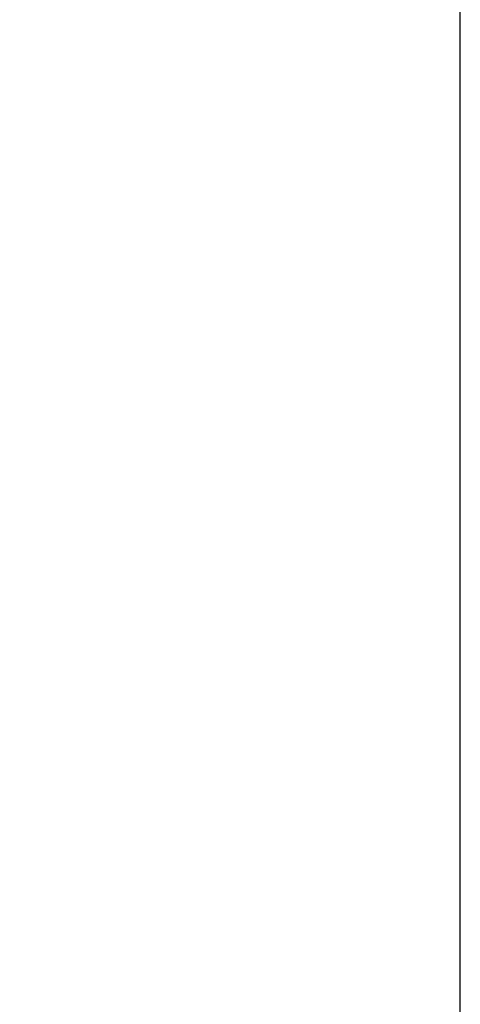
# Model space of a CAD drawing. Units: millimetres. Extents: x 7 to 1983, y 7 to 1856.
# Drawn here: x 342 to 364, y 1319 to 1367 of the extents above; entities that cross this region are included whole.
import ezdxf

# ---------------------------------------------------------------- set-up
doc = ezdxf.new("R2010")
doc.units = ezdxf.units.MM
doc.layers.add('Вспомогательные', color=7, linetype='Continuous')
doc.layers.add('Размеры', color=7, linetype='Continuous')
doc.styles.get("Standard").update_dxf_attribs({"font": 'arial.ttf'})
doc.dimstyles.new('ISO', dxfattribs={"dimtxt": 100, "dimasz": 100, "dimexe": 0.18, "dimexo": 0.0625, "dimgap": 50, "dimtad": 1, "dimtoh": 1, "dimdec": 0, "dimzin": 0, "dimdsep": 46, "dimtxsty": 'Standard', "dimcen": 0.09, "dimadec": 0, "dimazin": 0, "dimtfac": 1, "dimtdec": 0, "dimtofl": 0, "dimtmove": 0, "dimatfit": 3, "dimfxl": 1, "dimtolj": 1, "dimtzin": 0, "dimarcsym": 0})

# ---------------------------------------------------------------- blocks, each defined once
blk = doc.blocks.new('*D124')
at = {"layer": 'Defpoints', "color": 0, "transparency": 16777216}
for p in [(271.083, 1434.191), (363.825, 1434.191), (363.825, 34.191)]:
    blk.add_point(p, dxfattribs=at)
at = {"layer": 'Размеры', "color": 0, "lineweight": -2, "transparency": 16777216}
for p, q in [((363.762, 1434.191), (270.903, 1434.191)), ((271.083, 54.191), (271.083, 1414.191)), ((363.762, 34.191), (270.903, 34.191))]:
    blk.add_line(p, q, dxfattribs=at)
at = {"layer": 'Размеры', "color": 0, "transparency": 16777216}
for points in [[(267.75, 1414.191), (274.416, 1414.191), (271.083, 1434.191)], [(267.75, 54.191), (274.416, 54.191), (271.083, 34.191)]]:
    blk.add_solid(points, dxfattribs=at)
at = {"layer": 'Размеры', "color": 0, "transparency": 16777216, "insert": (210.872, 734.191), "char_height": 20, "attachment_point": 5, "rotation": 90}
blk.add_mtext('\\A1;1400', dxfattribs=at)

msp = doc.modelspace()

# ---------------------------------------------------------------- linework, layer by layer
at = {"layer": 'Вспомогательные'}
msp.add_line((363.825, 34.191), (363.825, 1434.191), dxfattribs=at)

# ---------------------------------------------------------------- dimensions: what is measured, and where the dimension line sits
at = {"layer": 'Размеры'}
dim = msp.add_linear_dim(base=(271.083, 1434.191), p1=(363.825, 34.191), p2=(363.825, 1434.191), angle=90, dimstyle='ISO', override={"dimtxt": 20, "dimasz": 20}, dxfattribs=at)
dim.commit()
dim.dimension.update_dxf_attribs({"geometry": '*D124', "text_midpoint": (210.872, 734.191)})

doc.saveas('drawing.dxf')
